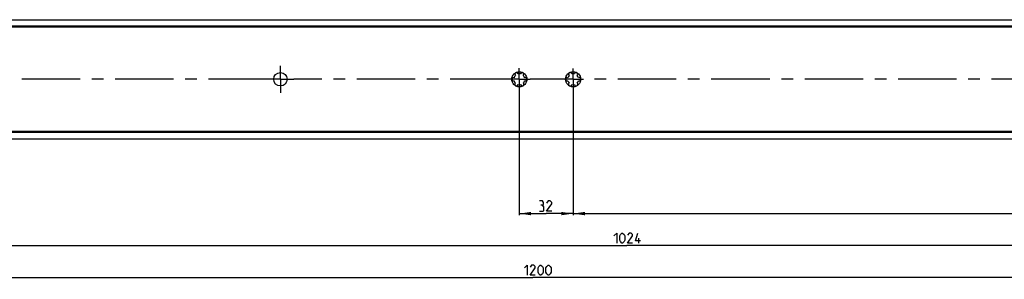
# Model space of a CAD drawing. Extents: x 0 to 968, y 0 to 594.
# Drawn here: x 248 to 540, y 256 to 333 of the extents above; entities that cross this region are included whole.
import ezdxf

# ---------------------------------------------------------------- set-up
doc = ezdxf.new("R2010")
doc.units = 0
doc.header["$LTSCALE"] = 46.255
doc.linetypes.add('CENTER', pattern=[0.6, 0.375, -0.075, 0.075, -0.075])
doc.layers.get('0').update_dxf_attribs({"linetype": 'CONTINUOUS'})
doc.layers.add('DEFAULT_1', color=7, linetype='CENTER')
doc.styles.get("Standard").update_dxf_attribs({"font": 'txt', "width": 0.8})
doc.dimstyles.new('DIMSTYLE_1', dxfattribs={"dimtxt": 3, "dimasz": 3.5, "dimexe": 0.18, "dimexo": 0.0625, "dimgap": 0.09, "dimtad": 1, "dimdec": 3, "dimlfac": 2, "dimtxsty": 'STANDARD', "dimcen": 0.09, "dimclrt": 5, "dimazin": 3, "dimtp": 0.3, "dimtm": 0.3, "dimtfac": 1, "dimtdec": 3, "dimtofl": 0, "dimtmove": 0, "dimatfit": 3, "dimtolj": 1})
doc.dimstyles.new('DIMSTYLE_2', dxfattribs={"dimtxt": 3, "dimasz": 3.5, "dimexe": 0.18, "dimexo": 0.0625, "dimgap": 0.09, "dimtad": 1, "dimdec": 3, "dimlfac": 2, "dimtxsty": 'STANDARD', "dimcen": 0.09, "dimclrt": 5, "dimazin": 3, "dimtp": 0.2, "dimtm": 0.2, "dimtfac": 1, "dimtdec": 3, "dimtofl": 0, "dimtmove": 0, "dimatfit": 3, "dimtolj": 1})
doc.dimstyles.new('DIMSTYLE_4', dxfattribs={"dimtxt": 3, "dimasz": 3.5, "dimexe": 0.18, "dimexo": 0.0625, "dimgap": 0.09, "dimtad": 1, "dimdec": 3, "dimlfac": 2, "dimtxsty": 'STANDARD', "dimcen": 0.09, "dimclrt": 5, "dimazin": 3, "dimtp": 0.8, "dimtm": 0.8, "dimtfac": 1, "dimtdec": 3, "dimtofl": 0, "dimtmove": 0, "dimatfit": 3, "dimtolj": 1})
doc.dimstyles.new('DIMSTYLE_5', dxfattribs={"dimtxt": 3, "dimasz": 3.5, "dimexe": 0.18, "dimexo": 0.0625, "dimgap": 0.09, "dimtad": 1, "dimdec": 3, "dimlfac": 2, "dimtxsty": 'STANDARD', "dimcen": 0.09, "dimclrt": 5, "dimazin": 3, "dimtp": 1.2, "dimtm": 1.2, "dimtfac": 1, "dimtdec": 3, "dimtofl": 0, "dimtmove": 0, "dimatfit": 3, "dimtolj": 1})

# ---------------------------------------------------------------- blocks, each defined once
blk = doc.blocks.new('*D4')
at = {"color": 2, "linetype": 'CONTINUOUS'}
for p, q in [((412, 311.73), (412, 274.55)), ((684, 311.85), (684, 274.55)), ((412, 275.05), (548, 275.05)), ((684, 275.05), (548, 275.05))]:
    blk.add_line(p, q, dxfattribs=at)
for points in [[(415.5, 275.55), (412, 275.05), (415.5, 274.55)], [(680.5, 274.55), (684, 275.05), (680.5, 275.55)]]:
    blk.add_solid(points, dxfattribs=at)
blk = doc.blocks.new('*D5')
at = {"color": 2, "linetype": 'CONTINUOUS'}
for p, q in [((172, 311.67), (172, 265.03)), ((684, 311.85), (684, 265.03)), ((172, 265.53), (428, 265.53)), ((684, 265.53), (428, 265.53))]:
    blk.add_line(p, q, dxfattribs=at)
for points in [[(175.5, 266.03), (172, 265.53), (175.5, 265.03)], [(680.5, 265.03), (684, 265.53), (680.5, 266.03)]]:
    blk.add_solid(points, dxfattribs=at)
blk = doc.blocks.new('*D7')
at = {"color": 2, "linetype": 'CONTINUOUS'}
for p, q in [((396, 311.86), (396, 274.55)), ((412, 311.73), (412, 274.55)), ((396, 275.05), (404, 275.05)), ((412, 275.05), (404, 275.05))]:
    blk.add_line(p, q, dxfattribs=at)
for points in [[(399.5, 275.55), (396, 275.05), (399.5, 274.55)], [(408.5, 274.55), (412, 275.05), (408.5, 275.55)]]:
    blk.add_solid(points, dxfattribs=at)
blk = doc.blocks.new('*D10')
at = {"color": 2, "linetype": 'CONTINUOUS'}
for p, q in [((100, 297.27), (100, 255.5)), ((700, 297.27), (700, 255.5)), ((100, 256), (400, 256)), ((700, 256), (400, 256))]:
    blk.add_line(p, q, dxfattribs=at)
for points in [[(103.5, 256.5), (100, 256), (103.5, 255.5)], [(696.5, 255.5), (700, 256), (696.5, 256.5)]]:
    blk.add_solid(points, dxfattribs=at)

msp = doc.modelspace()

# ---------------------------------------------------------------- linework, layer by layer
at = {"color": 7, "linetype": 'CONTINUOUS'}
for p, q in [((100, 332.725), (700, 332.725)), ((700, 330.77809), (100, 330.77809)), ((700, 330.525), (100, 330.525)), ((700, 299.475), (100, 299.475)), ((700, 299.18809), (100, 299.18809)), ((100, 297.275), (700, 297.275))]:
    msp.add_line(p, q, dxfattribs=at)
at = {"color": 5, "linetype": 'CONTINUOUS'}
msp.add_line((431.54413, 266.27673), (431.54413, 267.77674), dxfattribs=at)
for points in [[(402.84136, 277.51602), (403.19849, 277.73033), (403.19849, 278.37316), (402.84136, 278.80175), (401.98422, 278.80175)], [(405.62707, 275.80173), (404.12706, 275.80173), (405.62707, 277.94461), (405.62707, 278.37316), (405.19849, 278.80175), (404.55565, 278.80175), (404.12706, 278.15888)], [(401.98422, 275.80173), (403.05564, 275.80173), (403.26992, 276.01604), (403.26992, 277.08746), (402.84136, 277.51602), (402.41278, 277.51602)], [(424.11557, 268.4196), (424.97271, 269.27675), (424.97271, 266.27673)], [(425.82986, 267.13387), (425.82986, 268.4196), (426.04414, 268.84816), (426.4727, 269.27675), (426.687, 269.27675), (427.11556, 268.84816), (427.32984, 268.4196), (427.32984, 267.13387), (427.11556, 266.70532), (426.687, 266.27673), (426.4727, 266.27673), (426.04414, 266.70532), (425.82986, 267.13387)], [(429.68699, 266.27673), (428.18698, 266.27673), (429.68699, 268.4196), (429.68699, 268.84816), (429.25841, 269.27675), (428.61557, 269.27675), (428.18698, 268.63388)], [(432.04414, 266.9196), (430.54413, 266.9196), (431.18697, 269.27675)], [(397.49872, 258.8946), (398.35587, 259.75174), (398.35587, 256.75175)], [(400.71302, 256.75175), (399.21301, 256.75175), (400.71302, 258.8946), (400.71302, 259.32316), (400.28446, 259.75174), (399.64159, 259.75174), (399.21301, 259.10888)], [(401.57016, 257.6089), (401.57016, 258.8946), (401.78444, 259.32316), (402.21302, 259.75174), (402.4273, 259.75174), (402.85586, 259.32316), (403.07017, 258.8946), (403.07017, 257.6089), (402.85586, 257.18031), (402.4273, 256.75175), (402.21302, 256.75175), (401.78444, 257.18031), (401.57016, 257.6089)], [(403.92731, 257.6089), (403.92731, 258.8946), (404.14159, 259.32316), (404.57015, 259.75174), (404.78445, 259.75174), (405.21301, 259.32316), (405.42729, 258.8946), (405.42729, 257.6089), (405.21301, 257.18031), (404.78445, 256.75175), (404.57015, 256.75175), (404.14159, 257.18031), (403.92731, 257.6089)]]:
    msp.add_lwpolyline(points, dxfattribs=at)
at = {"color": 7, "linetype": 'CONTINUOUS'}
for centre, radius in [((325, 315), 2), ((396, 315), 2.25), ((412, 315), 2.25)]:
    msp.add_circle(centre, radius, dxfattribs=at)
for centre, radius, start, end in [((396, 315), 1.625, 136.5057537, 163.4942463), ((395.125, 316.51554), 0.5, 7.4227592, 232.5772408), ((396, 315), 1.625, 76.5057537, 103.4942463), ((396.875, 316.51554), 0.5, 307.4227592, 172.5772408), ((396, 315), 1.625, 16.5057537, 43.4942463), ((412, 315), 1.625, 136.5057537, 163.4942463), ((411.125, 316.51554), 0.5, 7.4227592, 232.5772408), ((412, 315), 1.625, 76.5057537, 103.4942463), ((412.875, 316.51554), 0.5, 307.4227592, 172.5772408), ((412, 315), 1.625, 16.5057537, 43.4942463), ((394.25, 315), 0.5, 67.4227592, 292.5772408), ((396, 315), 1.625, 196.5057537, 223.4942463), ((395.125, 313.48446), 0.5, 127.4227592, 352.5772408), ((396, 315), 1.625, 256.5057537, 283.4942463), ((396.875, 313.48446), 0.5, 187.4227592, 52.5772408), ((396, 315), 1.625, 316.5057537, 343.4942463), ((397.75, 315), 0.5, 247.4227592, 112.5772408), ((410.25, 315), 0.5, 67.4227592, 292.5772408), ((412, 315), 1.625, 196.5057537, 223.4942463), ((411.125, 313.48446), 0.5, 127.4227592, 352.5772408), ((412, 315), 1.625, 256.5057537, 283.4942463), ((412.875, 313.48446), 0.5, 187.4227592, 52.5772408), ((412, 315), 1.625, 316.5057537, 343.4942463), ((413.75, 315), 0.5, 247.4227592, 112.5772408)]:
    msp.add_arc(centre, radius, start, end, dxfattribs=at)
at = {"layer": 'DEFAULT_1', "color": 2, "linetype": 'CENTER'}
for p, q in [((325, 315), (325, 319)), ((396, 315), (396, 318.29326)), ((412, 315), (412, 318.22809)), ((321, 315), (175.21862, 315)), ((325, 315), (321, 315)), ((325, 315), (325, 311)), ((325, 315), (329, 315)), ((392.77852, 315), (329, 315)), ((396, 315), (392.77852, 315)), ((396, 315), (396, 311.85538)), ((396, 315), (399.2164, 315)), ((408.83759, 315), (399.2164, 315)), ((412, 315), (408.83759, 315)), ((412, 315), (415.09828, 315)), ((412, 315), (412, 311.73115)), ((664.67751, 315), (415.09828, 315))]:
    msp.add_line(p, q, dxfattribs=at)

# ---------------------------------------------------------------- dimensions: what is measured, and where the dimension line sits
at = {"color": 2, "linetype": 'CONTINUOUS'}
for base, p1, p2, dimstyle, picture, middle in [((172, 265.52674), (684, 311.84928), (172, 311.67209), 'DIMSTYLE_5', '*D5', (424.11556, 266.27674)), ((412, 275.05174), (684, 311.84928), (412, 311.73115), 'DIMSTYLE_4', '*D4', (545.3066, 275.80174)), ((100, 256.00174), (700, 297.27448), (100, 297.27448), 'DIMSTYLE_2', '*D10', (397.49873, 256.75174))]:
    dim = msp.add_linear_dim(base=base, p1=p1, p2=p2, angle=180, dimstyle=dimstyle, dxfattribs=at)
    dim.commit()
    dim.dimension.update_dxf_attribs({"geometry": picture, "text_midpoint": middle, "dimtype": 160})
dim = msp.add_linear_dim(base=(412, 275.05174), p1=(396, 311.85538), p2=(412, 311.73115), dimstyle='DIMSTYLE_1', dxfattribs=at)
dim.commit()
dim.dimension.update_dxf_attribs({"geometry": '*D7', "text_midpoint": (401.98421, 275.80174), "dimtype": 160})

doc.saveas('drawing.dxf')
